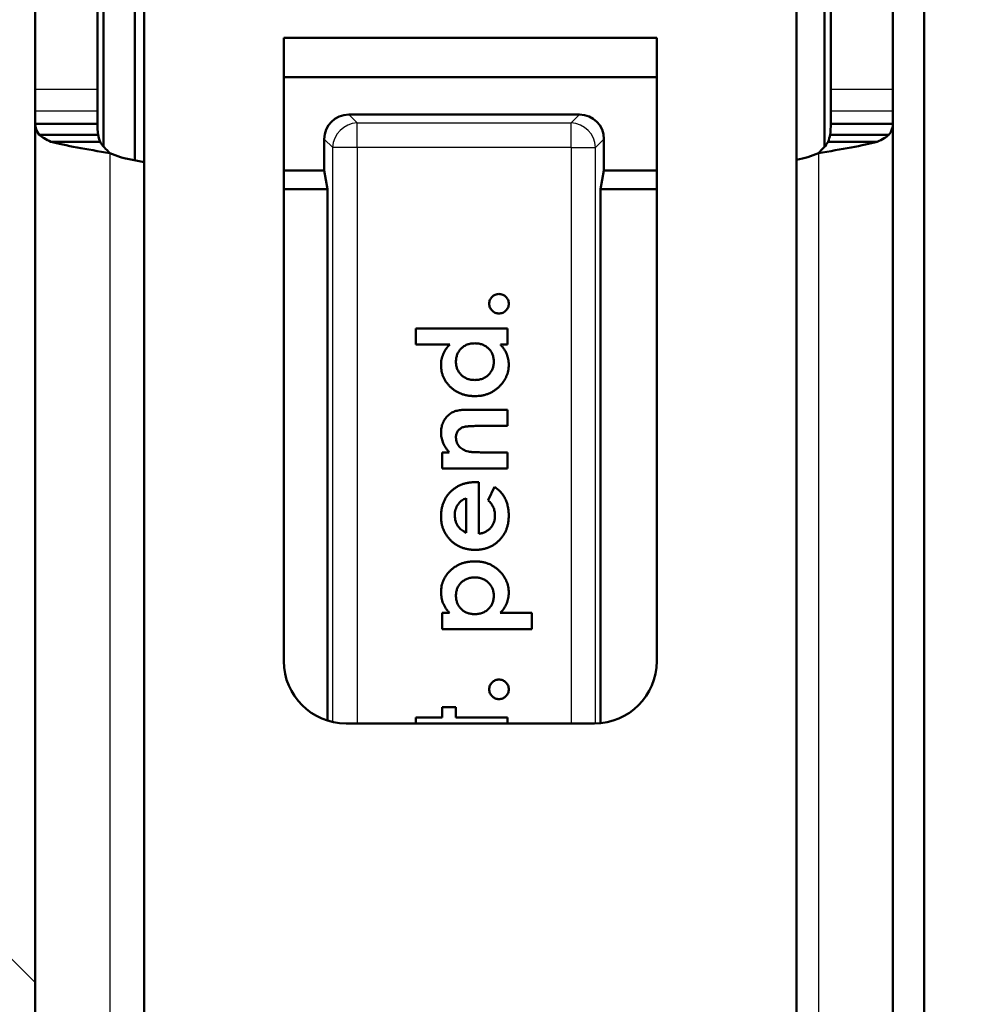
# Model space of a CAD drawing. Units: millimetres. Extents: x -12 to 2100, y 0 to 4514.
# Drawn here: x 977 to 992, y 1402 to 1418 of the extents above; entities that cross this region are included whole.
import ezdxf

# ---------------------------------------------------------------- set-up
doc = ezdxf.new("R2010")
doc.units = ezdxf.units.MM
doc.header["$LTSCALE"] = 10
for name, color, linetype, lineweight in [('Dimensions(ISO)', 7, 'Continuous', 25), ('Hatch', 7, 'Continuous', 9), ('Visible Edges(ISO)', 7, 'Continuous', 50), ('Visible Tangent Edges(ISO)', 7, 'Continuous', 25)]:
    doc.layers.add(name, color=color, linetype=linetype, lineweight=lineweight)
doc.styles.add('Text_3.5mm', font='arial.ttf', dxfattribs={"width": 0.9})
doc.dimstyles.new('KS-STANDARD', dxfattribs={"dimscale": 10, "dimtxt": 3.5, "dimasz": 2.5, "dimexe": 3.175, "dimexo": 0, "dimgap": 0.8, "dimtad": 1, "dimdec": 1, "dimrnd": 1e-08, "dimtxsty": 'Text_3.5mm', "dimcen": 0.09, "dimdle": 10, "dimclrd": 7, "dimclre": 7, "dimclrt": 7, "dimadec": 0, "dimazin": 2, "dimtfac": 0.714286, "dimtdec": 4, "dimtmove": 0, "dimatfit": 3, "dimfxl": 1, "dimtolj": 1, "dimlwd": 25, "dimlwe": 25, "dimarcsym": 0})

# ---------------------------------------------------------------- blocks, each defined once
blk = doc.blocks.new('*D7')
at = {"layer": 'Defpoints', "color": 0, "linetype": 'Continuous', "transparency": 16777216}
for p in [(1024.827, 1795.909), (1005.827, 1746.345), (1024.827, 1398.479)]:
    blk.add_point(p, dxfattribs=at)
at = {"layer": 'Dimensions(ISO)', "color": 7, "linetype": 'Continuous', "lineweight": 25, "transparency": 16777216}
for p, q in [((980.827, 1795.909), (955.827, 1795.909)), ((1005.827, 1795.909), (1024.827, 1795.909)), ((1049.827, 1795.909), (1196.651, 1795.909))]:
    blk.add_line(p, q, dxfattribs=at)
at = {"layer": 'Dimensions(ISO)', "color": 7, "linetype": 'Continuous', "transparency": 16777216}
for points in [[(980.827, 1800.076), (980.827, 1791.742), (1005.827, 1795.909)], [(1049.827, 1800.076), (1049.827, 1791.742), (1024.827, 1795.909)]]:
    blk.add_solid(points, dxfattribs=at)
at = {"layer": 'Dimensions(ISO)', "color": 7, "linetype": 'Continuous', "lineweight": 25, "transparency": 16777216, "insert": (1082.827, 1821.779), "char_height": 35, "attachment_point": 4, "style": 'Text_3.5mm'}
blk.add_mtext('\\A1;\\fArial|b0|i0;\\H35.0000;16-19', dxfattribs=at)

msp = doc.modelspace()

# ---------------------------------------------------------------- hatches: boundary and pattern name
at = {"layer": 'Hatch'}
h = msp.add_hatch(dxfattribs=at)
h.set_pattern_fill('ANSI31', color=256, scale=254, angle=90, style=0)
h.set_pattern_definition([(135, (0, 0), (-22.45064, -22.45064), [])])
edge = h.paths.add_edge_path()
edge.add_line((973.1, 1369.932), (973.227, 1369.448))
edge.add_ellipse((971.827, 1374.767), major_axis=(1.4, -5.319), ratio=1, start_angle=0, end_angle=75.2533)
edge.add_line((977.327, 1374.767), (977.327, 1539.648))
edge.add_ellipse((977.627, 1539.648), major_axis=(-0.3, 0), ratio=1, start_angle=270, end_angle=360, ccw=False)
edge.add_line((977.627, 1539.948), (979.127, 1539.948))
edge.add_line((979.127, 1539.948), (979.127, 1539.848))
edge.add_line((979.127, 1539.848), (989.327, 1539.848))
edge.add_line((989.327, 1539.848), (989.327, 1539.948))
edge.add_line((989.327, 1539.948), (990.827, 1539.948))
edge.add_ellipse((990.827, 1539.648), major_axis=(0, 0.3), ratio=1, start_angle=270, end_angle=360, ccw=False)
edge.add_line((991.127, 1539.648), (991.127, 1397.748))
edge.add_ellipse((992.427, 1397.748), major_axis=(-1.3, 0), ratio=1, start_angle=0, end_angle=90)
edge.add_line((992.427, 1396.448), (999.627, 1396.448))
edge.add_ellipse((999.627, 1396.148), major_axis=(0, 0.3), ratio=1, start_angle=270, end_angle=360, ccw=False)
edge.add_line((999.927, 1396.148), (999.927, 1389.301))
edge.add_line((999.927, 1389.301), (999.927, 1373.899))
edge.add_line((999.927, 1373.899), (999.927, 1356.5))
edge.add_line((999.927, 1356.5), (1000.427, 1356.5))
edge.add_line((1000.427, 1356.5), (1000.427, 1396.148))
edge.add_ellipse((999.627, 1396.148), major_axis=(0.8, 0), ratio=1, start_angle=0, end_angle=90)
edge.add_line((999.627, 1396.948), (992.427, 1396.948))
edge.add_ellipse((992.427, 1397.748), major_axis=(0, -0.8), ratio=1, start_angle=270, end_angle=360, ccw=False)
edge.add_line((991.627, 1397.748), (991.627, 1539.548))
edge.add_ellipse((990.827, 1539.548), major_axis=(0.8, 0), ratio=1, start_angle=0, end_angle=90)
edge.add_line((990.827, 1540.348), (977.627, 1540.348))
edge.add_ellipse((977.627, 1539.548), major_axis=(0, 0.8), ratio=1, start_angle=0, end_angle=90)
edge.add_line((976.827, 1539.548), (976.827, 1538.765))
edge.add_line((976.827, 1538.765), (976.827, 1537.759))
edge.add_line((976.827, 1537.759), (976.827, 1374.767))
edge.add_ellipse((971.827, 1374.767), major_axis=(5, 0), ratio=1, start_angle=284.7467, end_angle=360, ccw=False)
h = msp.add_hatch(dxfattribs=at)
h.set_pattern_fill('ANSI31', color=256, scale=254, style=0)
h.set_pattern_definition([(45, (0, 0), (-22.45064, 22.45064), [])])
edge = h.paths.add_edge_path()
edge.add_line((989.577, 1368.973), (989.577, 1424.892))
edge.add_ellipse((987.577, 1424.892), major_axis=(2, 0), ratio=1, start_angle=0, end_angle=30)
edge.add_line((989.309, 1425.892), (988.004, 1428.152))
edge.add_ellipse((986.272, 1427.152), major_axis=(1.732, 1), ratio=1, start_angle=0, end_angle=60)
edge.add_line((986.272, 1429.152), (982.382, 1429.152))
edge.add_ellipse((982.382, 1427.152), major_axis=(0, 2), ratio=1, start_angle=0, end_angle=60)
edge.add_line((980.649, 1428.152), (979.345, 1425.892))
edge.add_ellipse((981.077, 1424.892), major_axis=(-1.732, 1), ratio=1, start_angle=0, end_angle=30)
edge.add_line((979.077, 1424.892), (979.077, 1368.973))
edge.add_line((979.077, 1368.973), (989.577, 1368.973))
edge = h.paths.add_edge_path(flags=0)
edge.add_line((981.568, 1425.168), (981.553, 1425.176))
edge.add_line((981.553, 1425.176), (981.479, 1425.219))
edge.add_ellipse((981.729, 1425.652), major_axis=(-0.25, -0.433), ratio=1, start_angle=180, end_angle=360, ccw=False)
edge.add_line((981.979, 1426.085), (982.053, 1426.042))
edge.add_line((982.053, 1426.042), (982.068, 1426.034))
edge.add_ellipse((984.327, 1424.152), major_axis=(-2.259, 1.882), ratio=1, start_angle=335.0968, end_angle=360, ccw=False)
edge.add_ellipse((982.577, 1426.891), major_axis=(0.493, -0.081), ratio=1, start_angle=0, end_angle=2.3227)
edge.add_ellipse((982.577, 1426.891), major_axis=(0.496, -0.061), ratio=1, start_angle=0, end_angle=6.982)
edge.add_line((983.077, 1426.891), (983.077, 1427.652))
edge.add_ellipse((983.577, 1427.652), major_axis=(-0.5, 0), ratio=1, start_angle=270, end_angle=360, ccw=False)
edge.add_line((983.577, 1428.152), (985.077, 1428.152))
edge.add_ellipse((985.077, 1427.652), major_axis=(0, 0.5), ratio=1, start_angle=270, end_angle=360, ccw=False)
edge.add_line((985.577, 1427.652), (985.577, 1426.891))
edge.add_ellipse((986.077, 1426.891), major_axis=(-0.5, 0), ratio=1, start_angle=0, end_angle=6.982)
edge.add_ellipse((986.077, 1426.891), major_axis=(-0.496, -0.061), ratio=1, start_angle=0, end_angle=2.3227)
edge.add_ellipse((984.327, 1424.152), major_axis=(1.257, 2.658), ratio=1, start_angle=335.0968, end_angle=360, ccw=False)
edge.add_line((986.586, 1426.034), (986.601, 1426.042))
edge.add_line((986.601, 1426.042), (986.675, 1426.085))
edge.add_ellipse((986.925, 1425.652), major_axis=(-0.25, 0.433), ratio=1, start_angle=180, end_angle=360, ccw=False)
edge.add_line((987.175, 1425.219), (987.101, 1425.176))
edge.add_line((987.101, 1425.176), (987.086, 1425.168))
edge.add_ellipse((984.327, 1424.152), major_axis=(2.759, 1.015), ratio=1, start_angle=319.5845, end_angle=360, ccw=False)
edge.add_line((987.086, 1423.137), (987.101, 1423.128))
edge.add_line((987.101, 1423.128), (987.175, 1423.085))
edge.add_ellipse((986.925, 1422.652), major_axis=(0.25, 0.433), ratio=1, start_angle=180, end_angle=360, ccw=False)
edge.add_line((986.675, 1422.219), (986.601, 1422.262))
edge.add_line((986.601, 1422.262), (986.586, 1422.271))
edge.add_ellipse((984.327, 1424.152), major_axis=(2.259, -1.882), ratio=1, start_angle=335.0968, end_angle=360, ccw=False)
edge.add_ellipse((986.077, 1421.413), major_axis=(-0.493, 0.081), ratio=1, start_angle=0, end_angle=2.3227)
edge.add_ellipse((986.077, 1421.413), major_axis=(-0.496, 0.061), ratio=1, start_angle=0, end_angle=6.982)
edge.add_line((985.577, 1421.413), (985.577, 1420.117))
edge.add_ellipse((985.077, 1420.117), major_axis=(0, 0.577), ratio=0.866025, start_angle=180, end_angle=270, ccw=False)
edge.add_line((985.077, 1419.54), (983.577, 1419.54))
edge.add_ellipse((983.577, 1420.117), major_axis=(0, -0.577), ratio=0.866025, start_angle=270, end_angle=360, ccw=False)
edge.add_line((983.077, 1420.117), (983.077, 1421.413))
edge.add_ellipse((982.577, 1421.413), major_axis=(0.5, 0), ratio=1, start_angle=0, end_angle=6.982)
edge.add_ellipse((982.577, 1421.413), major_axis=(0.496, 0.061), ratio=1, start_angle=0, end_angle=2.3227)
edge.add_ellipse((984.327, 1424.152), major_axis=(-1.257, -2.658), ratio=1, start_angle=335.0968, end_angle=360, ccw=False)
edge.add_line((982.068, 1422.271), (982.053, 1422.262))
edge.add_line((982.053, 1422.262), (981.979, 1422.219))
edge.add_ellipse((981.729, 1422.652), major_axis=(0.25, -0.433), ratio=1, start_angle=180, end_angle=360, ccw=False)
edge.add_line((981.479, 1423.085), (981.553, 1423.128))
edge.add_line((981.553, 1423.128), (981.568, 1423.137))
edge.add_ellipse((984.327, 1424.152), major_axis=(-2.759, -1.015), ratio=1, start_angle=319.5845, end_angle=360, ccw=False)
edge = h.paths.add_edge_path(flags=0)
edge.add_line((981.327, 1417.683), (987.327, 1417.683))
edge.add_line((987.327, 1417.683), (987.327, 1407.652))
edge.add_ellipse((986.327, 1407.652), major_axis=(1, 0), ratio=1, start_angle=270, end_angle=360, ccw=False)
edge.add_line((986.327, 1406.652), (982.327, 1406.652))
edge.add_ellipse((982.327, 1407.652), major_axis=(0, -1), ratio=1, start_angle=270, end_angle=360, ccw=False)
edge.add_line((981.327, 1407.652), (981.327, 1417.683))
edge = h.paths.add_edge_path(flags=0)
edge.add_line((985.577, 1389.413), (985.577, 1388.652))
edge.add_ellipse((985.077, 1388.652), major_axis=(0.5, 0), ratio=1, start_angle=270, end_angle=360, ccw=False)
edge.add_line((985.077, 1388.152), (983.577, 1388.152))
edge.add_ellipse((983.577, 1388.652), major_axis=(0, -0.5), ratio=1, start_angle=270, end_angle=360, ccw=False)
edge.add_line((983.077, 1388.652), (983.077, 1389.413))
edge.add_ellipse((982.577, 1389.413), major_axis=(0.5, 0), ratio=1, start_angle=0, end_angle=9.3047)
edge.add_ellipse((984.327, 1392.152), major_axis=(-1.257, -2.658), ratio=1, start_angle=335.0968, end_angle=360, ccw=False)
edge.add_line((982.068, 1390.271), (981.979, 1390.219))
edge.add_ellipse((981.729, 1390.652), major_axis=(0.25, -0.433), ratio=1, start_angle=180, end_angle=360, ccw=False)
edge.add_line((981.479, 1391.085), (981.568, 1391.137))
edge.add_ellipse((984.327, 1392.152), major_axis=(-2.759, -1.015), ratio=1, start_angle=319.5845, end_angle=360, ccw=False)
edge.add_line((981.568, 1393.168), (981.479, 1393.219))
edge.add_ellipse((981.729, 1393.652), major_axis=(-0.25, -0.433), ratio=1, start_angle=180, end_angle=360, ccw=False)
edge.add_line((981.979, 1394.085), (982.068, 1394.034))
edge.add_ellipse((984.327, 1392.152), major_axis=(-2.259, 1.882), ratio=1, start_angle=335.0968, end_angle=360, ccw=False)
edge.add_ellipse((982.577, 1394.891), major_axis=(0.493, -0.081), ratio=1, start_angle=0, end_angle=9.3047)
edge.add_line((983.077, 1394.891), (983.077, 1395.652))
edge.add_ellipse((983.577, 1395.652), major_axis=(-0.5, 0), ratio=1, start_angle=270, end_angle=360, ccw=False)
edge.add_line((983.577, 1396.152), (985.077, 1396.152))
edge.add_ellipse((985.077, 1395.652), major_axis=(0, 0.5), ratio=1, start_angle=270, end_angle=360, ccw=False)
edge.add_line((985.577, 1395.652), (985.577, 1394.891))
edge.add_ellipse((986.077, 1394.891), major_axis=(-0.5, 0), ratio=1, start_angle=0, end_angle=9.3047)
edge.add_ellipse((984.327, 1392.152), major_axis=(1.257, 2.658), ratio=1, start_angle=335.0968, end_angle=360, ccw=False)
edge.add_line((986.586, 1394.034), (986.675, 1394.085))
edge.add_ellipse((986.925, 1393.652), major_axis=(-0.25, 0.433), ratio=1, start_angle=180, end_angle=360, ccw=False)
edge.add_line((987.175, 1393.219), (987.086, 1393.168))
edge.add_ellipse((984.327, 1392.152), major_axis=(2.759, 1.015), ratio=1, start_angle=319.5845, end_angle=360, ccw=False)
edge.add_line((987.086, 1391.137), (987.175, 1391.085))
edge.add_ellipse((986.925, 1390.652), major_axis=(0.25, 0.433), ratio=1, start_angle=180, end_angle=360, ccw=False)
edge.add_line((986.675, 1390.219), (986.586, 1390.271))
edge.add_ellipse((984.327, 1392.152), major_axis=(2.259, -1.882), ratio=1, start_angle=335.0968, end_angle=360, ccw=False)
edge.add_ellipse((986.077, 1389.413), major_axis=(-0.493, 0.081), ratio=1, start_angle=0, end_angle=9.3047)
edge = h.paths.add_edge_path(flags=0)
edge.add_line((981.568, 1375.168), (981.553, 1375.176))
edge.add_line((981.553, 1375.176), (981.479, 1375.219))
edge.add_ellipse((981.729, 1375.652), major_axis=(-0.25, -0.433), ratio=1, start_angle=180, end_angle=360, ccw=False)
edge.add_line((981.979, 1376.085), (982.053, 1376.042))
edge.add_line((982.053, 1376.042), (982.068, 1376.034))
edge.add_ellipse((984.327, 1374.152), major_axis=(-2.259, 1.882), ratio=1, start_angle=335.0968, end_angle=360, ccw=False)
edge.add_ellipse((982.577, 1376.891), major_axis=(0.493, -0.081), ratio=1, start_angle=0, end_angle=2.3227)
edge.add_ellipse((982.577, 1376.891), major_axis=(0.496, -0.061), ratio=1, start_angle=0, end_angle=6.982)
edge.add_line((983.077, 1376.891), (983.077, 1377.652))
edge.add_ellipse((983.577, 1377.652), major_axis=(-0.5, 0), ratio=1, start_angle=270, end_angle=360, ccw=False)
edge.add_line((983.577, 1378.152), (985.077, 1378.152))
edge.add_ellipse((985.077, 1377.652), major_axis=(0, 0.5), ratio=1, start_angle=270, end_angle=360, ccw=False)
edge.add_line((985.577, 1377.652), (985.577, 1376.891))
edge.add_ellipse((986.077, 1376.891), major_axis=(-0.5, 0), ratio=1, start_angle=0, end_angle=6.982)
edge.add_ellipse((986.077, 1376.891), major_axis=(-0.496, -0.061), ratio=1, start_angle=0, end_angle=2.3227)
edge.add_ellipse((984.327, 1374.152), major_axis=(1.257, 2.658), ratio=1, start_angle=335.0968, end_angle=360, ccw=False)
edge.add_line((986.586, 1376.034), (986.601, 1376.042))
edge.add_line((986.601, 1376.042), (986.675, 1376.085))
edge.add_ellipse((986.925, 1375.652), major_axis=(-0.25, 0.433), ratio=1, start_angle=180, end_angle=360, ccw=False)
edge.add_line((987.175, 1375.219), (987.101, 1375.176))
edge.add_line((987.101, 1375.176), (987.086, 1375.168))
edge.add_ellipse((984.327, 1374.152), major_axis=(2.759, 1.015), ratio=1, start_angle=319.5845, end_angle=360, ccw=False)
edge.add_line((987.086, 1373.137), (987.101, 1373.128))
edge.add_line((987.101, 1373.128), (987.175, 1373.085))
edge.add_ellipse((986.925, 1372.652), major_axis=(0.25, 0.433), ratio=1, start_angle=180, end_angle=360, ccw=False)
edge.add_line((986.675, 1372.219), (986.601, 1372.262))
edge.add_line((986.601, 1372.262), (986.586, 1372.271))
edge.add_ellipse((984.327, 1374.152), major_axis=(2.259, -1.882), ratio=1, start_angle=335.0968, end_angle=360, ccw=False)
edge.add_ellipse((986.077, 1371.413), major_axis=(-0.493, 0.081), ratio=1, start_angle=0, end_angle=2.3227)
edge.add_ellipse((986.077, 1371.413), major_axis=(-0.496, 0.061), ratio=1, start_angle=0, end_angle=6.982)
edge.add_line((985.577, 1371.413), (985.577, 1370.054))
edge.add_ellipse((985.077, 1370.054), major_axis=(0, -0.577), ratio=0.866025, start_angle=0, end_angle=90, ccw=False)
edge.add_line((985.077, 1369.477), (983.577, 1369.477))
edge.add_ellipse((983.577, 1370.054), major_axis=(0, 0.577), ratio=0.866025, start_angle=90, end_angle=180, ccw=False)
edge.add_line((983.077, 1370.054), (983.077, 1371.413))
edge.add_ellipse((982.577, 1371.413), major_axis=(0.5, 0), ratio=1, start_angle=0, end_angle=6.982)
edge.add_ellipse((982.577, 1371.413), major_axis=(0.496, 0.061), ratio=1, start_angle=0, end_angle=2.3227)
edge.add_ellipse((984.327, 1374.152), major_axis=(-1.257, -2.658), ratio=1, start_angle=335.0968, end_angle=360, ccw=False)
edge.add_line((982.068, 1372.271), (982.053, 1372.262))
edge.add_line((982.053, 1372.262), (981.979, 1372.219))
edge.add_ellipse((981.729, 1372.652), major_axis=(0.25, -0.433), ratio=1, start_angle=180, end_angle=360, ccw=False)
edge.add_line((981.479, 1373.085), (981.553, 1373.128))
edge.add_line((981.553, 1373.128), (981.568, 1373.137))
edge.add_ellipse((984.327, 1374.152), major_axis=(-2.759, -1.015), ratio=1, start_angle=319.5845, end_angle=360, ccw=False)

# ---------------------------------------------------------------- linework, layer by layer
at = {"layer": 'Visible Edges(ISO)'}
for p, q in [((977.327, 1374.767), (977.327, 1539.648)), ((991.127, 1539.648), (991.127, 1397.748)), ((991.627, 1397.748), (991.627, 1539.548)), ((978.427, 1415.933), (978.427, 1431.348)), ((990.027, 1415.933), (990.027, 1431.348)), ((978.927, 1430.995), (978.927, 1415.713)), ((979.077, 1424.892), (979.077, 1368.973)), ((989.577, 1368.973), (989.577, 1424.892)), ((978.327, 1418.66), (978.327, 1416.855)), ((990.127, 1416.855), (990.127, 1418.66)), ((981.327, 1417.683), (987.327, 1417.683)), ((981.327, 1407.652), (981.327, 1417.683)), ((987.327, 1417.683), (987.327, 1407.652)), ((981.327, 1417.052), (987.327, 1417.052)), ((978.327, 1416.855), (978.327, 1416.502)), ((990.127, 1416.502), (990.127, 1416.855)), ((978.327, 1416.502), (978.327, 1416.298)), ((990.127, 1416.502), (990.127, 1416.298)), ((986.083, 1416.448), (982.371, 1416.448)), ((977.327, 1416.298), (977.997, 1416.298)), ((977.997, 1416.298), (978.327, 1416.298)), ((990.127, 1416.298), (990.457, 1416.298)), ((990.457, 1416.298), (991.127, 1416.298)), ((978.338, 1416.124), (977.391, 1416.124)), ((978.369, 1416.01), (977.58, 1416.01)), ((981.977, 1416.054), (981.977, 1415.548)), ((986.477, 1416.054), (986.477, 1415.548)), ((990.085, 1416.01), (990.874, 1416.01)), ((990.116, 1416.124), (991.063, 1416.124)), ((978.527, 1415.828), (978.697, 1415.764)), ((978.782, 1415.74), (979.077, 1415.685)), ((989.672, 1415.74), (989.577, 1415.722)), ((989.927, 1415.828), (989.757, 1415.764)), ((981.327, 1415.548), (981.977, 1415.548)), ((981.977, 1415.548), (982.03, 1415.248)), ((986.477, 1415.548), (986.424, 1415.248)), ((987.327, 1415.548), (986.477, 1415.548)), ((981.327, 1415.248), (982.03, 1415.248)), ((982.03, 1415.248), (982.03, 1406.697)), ((987.327, 1415.248), (986.424, 1415.248)), ((986.424, 1415.248), (986.424, 1406.657)), ((983.449, 1413.008), (984.927, 1413.008)), ((983.449, 1412.749), (983.449, 1413.008)), ((984.927, 1413.008), (984.927, 1412.749)), ((983.997, 1412.749), (983.449, 1412.749)), ((984.927, 1412.749), (984.812, 1412.749)), ((984.237, 1411.696), (984.927, 1411.696)), ((984.927, 1411.696), (984.927, 1411.438)), ((984.927, 1411.438), (984.47, 1411.438)), ((983.874, 1411.013), (983.986, 1411.013)), ((983.874, 1410.755), (983.874, 1411.013)), ((984.508, 1411.013), (984.927, 1411.013)), ((984.927, 1411.013), (984.927, 1410.755)), ((984.927, 1410.755), (983.874, 1410.755)), ((984.416, 1410.533), (984.465, 1410.532)), ((984.465, 1410.532), (984.465, 1409.702)), ((984.614, 1410.243), (984.717, 1410.459)), ((984.262, 1409.72), (984.262, 1410.274)), ((983.874, 1408.169), (983.874, 1408.428)), ((983.874, 1408.428), (983.993, 1408.428)), ((984.808, 1408.428), (985.315, 1408.428)), ((985.315, 1408.428), (985.315, 1408.169)), ((985.315, 1408.169), (983.874, 1408.169)), ((983.874, 1406.913), (984.096, 1406.913)), ((983.874, 1406.747), (983.874, 1406.913)), ((984.096, 1406.913), (984.096, 1406.747)), ((986.327, 1406.652), (982.327, 1406.652)), ((983.449, 1406.747), (983.874, 1406.747)), ((983.449, 1406.652), (983.449, 1406.747)), ((984.096, 1406.747), (984.927, 1406.747)), ((984.927, 1406.747), (984.927, 1406.652))]:
    msp.add_line(p, q, dxfattribs=at)
for centre, radius, start, end in [((978.873, 1416.232), 0.5, 249.2952, 259.4209), ((989.58, 1416.232), 0.5, 280.5791, 290.7048), ((982.327, 1407.652), 1, 180, 270), ((986.327, 1407.652), 1, 270, 0)]:
    msp.add_arc(centre, radius, start, end, dxfattribs=at)
for centre, major_axis in [((982.383, 1416.042), (-0.292, 0.292)), ((986.071, 1416.042), (0.292, 0.292))]:
    msp.add_ellipse(centre, major_axis=major_axis, ratio=0.970288, start_param=5.512866, end_param=7.053504, dxfattribs=at)
for points in [[(977.391, 1416.124), (977.349, 1416.182), (977.327, 1416.24), (977.327, 1416.298)], [(978.338, 1416.124), (978.33, 1416.182), (978.327, 1416.24), (978.327, 1416.298)], [(990.127, 1416.298), (990.127, 1416.24), (990.123, 1416.182), (990.116, 1416.124)], [(991.127, 1416.298), (991.127, 1416.24), (991.105, 1416.182), (991.063, 1416.124)], [(977.58, 1416.01), (977.498, 1416.048), (977.434, 1416.086), (977.391, 1416.124)], [(978.369, 1416.01), (978.355, 1416.048), (978.345, 1416.086), (978.338, 1416.124)], [(990.085, 1416.01), (990.047, 1415.95), (989.987, 1415.889), (989.927, 1415.828)], [(990.116, 1416.124), (990.109, 1416.086), (990.098, 1416.048), (990.085, 1416.01)], [(991.063, 1416.124), (991.02, 1416.086), (990.956, 1416.048), (990.874, 1416.01)]]:
    msp.add_open_spline(points, degree=3, dxfattribs=at)
for points, knots in [([(978.527, 1415.828), (978.345, 1415.858), (978.163, 1415.889), (978, 1415.919), (977.837, 1415.95), (977.692, 1415.98), (977.58, 1416.01)], [0, 0, 0, 0, 0.5, 0.5, 0.5, 1, 1, 1, 1]), ([(978.527, 1415.828), (978.497, 1415.858), (978.466, 1415.889), (978.439, 1415.919), (978.412, 1415.95), (978.388, 1415.98), (978.369, 1416.01)], [0, 0, 0, 0, 0.5, 0.5, 0.5, 1, 1, 1, 1]), ([(990.874, 1416.01), (990.762, 1415.98), (990.617, 1415.95), (990.454, 1415.919), (990.29, 1415.889), (990.109, 1415.858), (989.927, 1415.828)], [0, 0, 0, 0, 0.5, 0.5, 0.5, 1, 1, 1, 1]), ([(984.631, 1413.405), (984.632, 1413.415), (984.633, 1413.436), (984.641, 1413.465), (984.657, 1413.492), (984.676, 1413.516), (984.7, 1413.536), (984.727, 1413.551), (984.757, 1413.56), (984.777, 1413.561), (984.788, 1413.562)], [0, 0, 0, 0, 0.12712, 0.250277, 0.371969, 0.499375, 0.62663, 0.749351, 0.871713, 1, 1, 1, 1]), ([(984.788, 1413.562), (984.798, 1413.561), (984.819, 1413.56), (984.849, 1413.551), (984.876, 1413.536), (984.9, 1413.516), (984.92, 1413.492), (984.935, 1413.465), (984.944, 1413.436), (984.945, 1413.415), (984.945, 1413.405)], [0, 0, 0, 0, 0.127902, 0.249898, 0.37328, 0.501049, 0.628817, 0.750146, 0.873261, 1, 1, 1, 1]), ([(984.788, 1413.248), (984.777, 1413.248), (984.757, 1413.249), (984.727, 1413.258), (984.7, 1413.273), (984.676, 1413.293), (984.656, 1413.317), (984.642, 1413.344), (984.633, 1413.374), (984.632, 1413.394), (984.631, 1413.405)], [0, 0, 0, 0, 0.128226, 0.250531, 0.372639, 0.499833, 0.627179, 0.749842, 0.87294, 1, 1, 1, 1]), ([(984.945, 1413.405), (984.945, 1413.394), (984.944, 1413.374), (984.935, 1413.344), (984.92, 1413.317), (984.9, 1413.293), (984.876, 1413.273), (984.848, 1413.258), (984.819, 1413.249), (984.798, 1413.248), (984.788, 1413.248)], [0, 0, 0, 0, 0.126678, 0.249735, 0.372031, 0.499739, 0.627447, 0.750221, 0.872159, 1, 1, 1, 1]), ([(983.856, 1412.415), (983.856, 1412.431), (983.857, 1412.462), (983.863, 1412.508), (983.875, 1412.552), (983.89, 1412.595), (983.91, 1412.636), (983.935, 1412.676), (983.963, 1412.714), (983.986, 1412.737), (983.997, 1412.749)], [0, 0, 0, 0, 0.126487, 0.250129, 0.371755, 0.493597, 0.615962, 0.740516, 0.867782, 1, 1, 1, 1]), ([(984.398, 1412.768), (984.387, 1412.767), (984.365, 1412.767), (984.334, 1412.763), (984.304, 1412.756), (984.276, 1412.747), (984.249, 1412.735), (984.224, 1412.72), (984.201, 1412.703), (984.179, 1412.683), (984.159, 1412.662), (984.143, 1412.638), (984.128, 1412.614), (984.116, 1412.588), (984.107, 1412.56), (984.1, 1412.531), (984.097, 1412.501), (984.096, 1412.48), (984.096, 1412.469)], [0, 0, 0, 0, 0.069163, 0.135096, 0.199063, 0.261548, 0.322044, 0.382646, 0.443385, 0.505155, 0.566516, 0.627254, 0.687026, 0.74697, 0.807539, 0.869733, 0.933259, 1, 1, 1, 1]), ([(984.705, 1412.471), (984.705, 1412.481), (984.704, 1412.502), (984.701, 1412.532), (984.694, 1412.561), (984.684, 1412.588), (984.673, 1412.614), (984.658, 1412.639), (984.641, 1412.662), (984.621, 1412.683), (984.599, 1412.703), (984.575, 1412.72), (984.549, 1412.735), (984.522, 1412.747), (984.493, 1412.756), (984.463, 1412.763), (984.431, 1412.767), (984.409, 1412.767), (984.398, 1412.768)], [0, 0, 0, 0, 0.065626, 0.128662, 0.18979, 0.249707, 0.309189, 0.3685, 0.428644, 0.489937, 0.552121, 0.612878, 0.67405, 0.735729, 0.798305, 0.862953, 0.930169, 1, 1, 1, 1]), ([(984.812, 1412.749), (984.823, 1412.736), (984.845, 1412.711), (984.873, 1412.672), (984.896, 1412.633), (984.915, 1412.593), (984.928, 1412.553), (984.938, 1412.511), (984.944, 1412.468), (984.945, 1412.438), (984.945, 1412.423)], [0, 0, 0, 0, 0.14115, 0.273944, 0.399987, 0.519719, 0.636176, 0.754371, 0.875257, 1, 1, 1, 1]), ([(984.403, 1411.918), (984.383, 1411.918), (984.345, 1411.919), (984.288, 1411.926), (984.235, 1411.938), (984.184, 1411.953), (984.136, 1411.974), (984.091, 1411.999), (984.048, 1412.028), (984.009, 1412.062), (983.973, 1412.099), (983.942, 1412.138), (983.915, 1412.18), (983.893, 1412.223), (983.877, 1412.268), (983.864, 1412.316), (983.857, 1412.365), (983.856, 1412.398), (983.856, 1412.415)], [0, 0, 0, 0, 0.0710176, 0.139309, 0.2054736, 0.2695984, 0.3322532, 0.39483, 0.4573755, 0.5205818, 0.583374, 0.6440824, 0.7030395, 0.761664, 0.8198439, 0.8783464, 0.9384123, 1, 1, 1, 1]), ([(984.096, 1412.469), (984.096, 1412.459), (984.097, 1412.439), (984.1, 1412.409), (984.107, 1412.381), (984.117, 1412.354), (984.129, 1412.328), (984.143, 1412.304), (984.161, 1412.281), (984.181, 1412.26), (984.202, 1412.24), (984.226, 1412.223), (984.251, 1412.209), (984.278, 1412.197), (984.306, 1412.188), (984.335, 1412.181), (984.366, 1412.178), (984.388, 1412.177), (984.398, 1412.177)], [0, 0, 0, 0, 0.065523, 0.128421, 0.189996, 0.250359, 0.309744, 0.369856, 0.430537, 0.492876, 0.555257, 0.616197, 0.677577, 0.738631, 0.800922, 0.864882, 0.931422, 1, 1, 1, 1]), ([(984.398, 1412.177), (984.409, 1412.177), (984.431, 1412.178), (984.462, 1412.181), (984.492, 1412.188), (984.521, 1412.197), (984.548, 1412.209), (984.573, 1412.224), (984.597, 1412.241), (984.619, 1412.261), (984.639, 1412.283), (984.657, 1412.306), (984.672, 1412.33), (984.684, 1412.356), (984.694, 1412.383), (984.7, 1412.411), (984.704, 1412.44), (984.705, 1412.46), (984.705, 1412.471)], [0, 0, 0, 0, 0.068696, 0.135365, 0.199461, 0.262264, 0.323991, 0.385461, 0.447171, 0.510418, 0.573171, 0.634271, 0.693954, 0.753723, 0.813084, 0.873629, 0.936158, 1, 1, 1, 1]), ([(984.945, 1412.423), (984.945, 1412.406), (984.944, 1412.373), (984.936, 1412.324), (984.924, 1412.277), (984.907, 1412.231), (984.885, 1412.187), (984.858, 1412.145), (984.826, 1412.105), (984.79, 1412.067), (984.751, 1412.032), (984.708, 1412.002), (984.663, 1411.976), (984.615, 1411.955), (984.565, 1411.938), (984.513, 1411.926), (984.459, 1411.919), (984.421, 1411.918), (984.403, 1411.918)], [0, 0, 0, 0, 0.06128, 0.121092, 0.179634, 0.238304, 0.297437, 0.357507, 0.419513, 0.4836, 0.548295, 0.611487, 0.674313, 0.737107, 0.80016, 0.864737, 0.931381, 1, 1, 1, 1]), ([(983.856, 1411.332), (983.856, 1411.345), (983.857, 1411.37), (983.862, 1411.408), (983.87, 1411.444), (983.882, 1411.479), (983.898, 1411.513), (983.916, 1411.545), (983.939, 1411.575), (983.956, 1411.593), (983.964, 1411.603)], [0, 0, 0, 0, 0.131105, 0.257369, 0.381171, 0.503299, 0.625248, 0.747811, 0.872434, 1, 1, 1, 1]), ([(983.964, 1411.603), (983.972, 1411.61), (983.988, 1411.625), (984.016, 1411.644), (984.046, 1411.661), (984.079, 1411.674), (984.114, 1411.684), (984.153, 1411.691), (984.194, 1411.696), (984.222, 1411.696), (984.237, 1411.696)], [0, 0, 0, 0, 0.111198, 0.22321, 0.337546, 0.456528, 0.581244, 0.713405, 0.852659, 1, 1, 1, 1]), ([(984.47, 1411.438), (984.455, 1411.438), (984.426, 1411.438), (984.385, 1411.437), (984.348, 1411.435), (984.315, 1411.434), (984.286, 1411.431), (984.261, 1411.429), (984.24, 1411.425), (984.217, 1411.42), (984.193, 1411.411), (984.167, 1411.397), (984.146, 1411.38), (984.127, 1411.359), (984.113, 1411.336), (984.103, 1411.31), (984.097, 1411.281), (984.096, 1411.261), (984.096, 1411.251)], [0, 0, 0, 0, 0.093679, 0.179518, 0.256937, 0.32593, 0.387213, 0.440139, 0.484952, 0.522188, 0.586422, 0.647004, 0.704202, 0.760716, 0.817414, 0.875213, 0.935194, 1, 1, 1, 1]), ([(983.986, 1411.013), (983.974, 1411.028), (983.952, 1411.056), (983.924, 1411.099), (983.901, 1411.139), (983.884, 1411.178), (983.871, 1411.216), (983.862, 1411.254), (983.857, 1411.293), (983.856, 1411.319), (983.856, 1411.332)], [0, 0, 0, 0, 0.15958, 0.304989, 0.436681, 0.556242, 0.668759, 0.779379, 0.889778, 1, 1, 1, 1]), ([(984.096, 1411.251), (984.096, 1411.238), (984.098, 1411.211), (984.108, 1411.173), (984.125, 1411.139), (984.149, 1411.107), (984.178, 1411.079), (984.213, 1411.056), (984.252, 1411.037), (984.281, 1411.029), (984.296, 1411.025)], [0, 0, 0, 0, 0.123024, 0.240658, 0.35739, 0.477137, 0.600009, 0.725225, 0.857762, 1, 1, 1, 1]), ([(984.296, 1411.025), (984.301, 1411.024), (984.311, 1411.022), (984.329, 1411.02), (984.35, 1411.017), (984.375, 1411.016), (984.403, 1411.015), (984.435, 1411.014), (984.47, 1411.013), (984.495, 1411.013), (984.508, 1411.013)], [0, 0, 0, 0, 0.06792, 0.151476, 0.251213, 0.366854, 0.500124, 0.650932, 0.816647, 1, 1, 1, 1]), ([(983.856, 1409.981), (983.856, 1410.001), (983.857, 1410.04), (983.864, 1410.097), (983.876, 1410.151), (983.893, 1410.203), (983.915, 1410.251), (983.941, 1410.297), (983.973, 1410.34), (984.009, 1410.38), (984.049, 1410.416), (984.092, 1410.447), (984.139, 1410.474), (984.188, 1410.496), (984.241, 1410.512), (984.297, 1410.524), (984.355, 1410.532), (984.396, 1410.533), (984.416, 1410.533)], [0, 0, 0, 0, 0.0675, 0.132529, 0.19498, 0.255982, 0.315768, 0.37518, 0.435072, 0.495743, 0.556656, 0.616619, 0.676758, 0.737601, 0.799533, 0.863575, 0.930221, 1, 1, 1, 1]), ([(984.717, 1410.459), (984.727, 1410.452), (984.745, 1410.439), (984.772, 1410.417), (984.796, 1410.394), (984.819, 1410.37), (984.839, 1410.345), (984.858, 1410.319), (984.875, 1410.292), (984.89, 1410.264), (984.903, 1410.234), (984.914, 1410.204), (984.924, 1410.172), (984.932, 1410.138), (984.938, 1410.104), (984.942, 1410.068), (984.945, 1410.031), (984.945, 1410.005), (984.945, 1409.992)], [0, 0, 0, 0, 0.06426, 0.127328, 0.18942, 0.250008, 0.309331, 0.368387, 0.427142, 0.485687, 0.544505, 0.604586, 0.665832, 0.728669, 0.793472, 0.859914, 0.928702, 1, 1, 1, 1]), ([(984.262, 1410.274), (984.249, 1410.269), (984.223, 1410.26), (984.187, 1410.238), (984.155, 1410.209), (984.128, 1410.175), (984.105, 1410.136), (984.089, 1410.094), (984.079, 1410.049), (984.078, 1410.018), (984.077, 1410.002)], [0, 0, 0, 0, 0.11928, 0.237159, 0.356489, 0.480961, 0.607829, 0.735017, 0.864689, 1, 1, 1, 1]), ([(984.724, 1409.995), (984.723, 1410.007), (984.723, 1410.031), (984.717, 1410.065), (984.709, 1410.098), (984.697, 1410.129), (984.681, 1410.16), (984.662, 1410.189), (984.64, 1410.217), (984.623, 1410.234), (984.614, 1410.243)], [0, 0, 0, 0, 0.127629, 0.25134, 0.372249, 0.494281, 0.61618, 0.739791, 0.867336, 1, 1, 1, 1]), ([(984.406, 1409.443), (984.387, 1409.444), (984.349, 1409.445), (984.293, 1409.452), (984.24, 1409.464), (984.189, 1409.481), (984.141, 1409.502), (984.095, 1409.529), (984.052, 1409.56), (984.012, 1409.596), (983.975, 1409.635), (983.943, 1409.677), (983.916, 1409.722), (983.894, 1409.769), (983.877, 1409.818), (983.865, 1409.87), (983.857, 1409.925), (983.856, 1409.962), (983.856, 1409.981)], [0, 0, 0, 0, 0.067451, 0.132706, 0.195663, 0.257481, 0.318729, 0.379576, 0.441281, 0.50399, 0.566629, 0.62786, 0.688183, 0.748487, 0.808936, 0.870587, 0.934225, 1, 1, 1, 1]), ([(984.077, 1410.002), (984.078, 1409.984), (984.079, 1409.95), (984.091, 1409.901), (984.108, 1409.855), (984.126, 1409.828), (984.135, 1409.814)], [0, 0, 0, 0, 0.261049, 0.510296, 0.754558, 1, 1, 1, 1]), ([(984.945, 1409.992), (984.945, 1409.973), (984.944, 1409.934), (984.937, 1409.877), (984.925, 1409.823), (984.908, 1409.772), (984.886, 1409.723), (984.859, 1409.678), (984.828, 1409.635), (984.792, 1409.596), (984.753, 1409.56), (984.711, 1409.529), (984.666, 1409.502), (984.618, 1409.481), (984.569, 1409.464), (984.517, 1409.452), (984.462, 1409.445), (984.425, 1409.444), (984.406, 1409.443)], [0, 0, 0, 0, 0.068973, 0.135079, 0.198876, 0.261192, 0.322136, 0.383017, 0.444315, 0.506363, 0.568185, 0.628944, 0.689079, 0.748666, 0.809078, 0.870918, 0.93437, 1, 1, 1, 1]), ([(984.465, 1409.702), (984.475, 1409.704), (984.494, 1409.707), (984.521, 1409.714), (984.547, 1409.723), (984.572, 1409.734), (984.595, 1409.747), (984.616, 1409.762), (984.636, 1409.779), (984.654, 1409.797), (984.671, 1409.817), (984.685, 1409.839), (984.697, 1409.862), (984.707, 1409.886), (984.714, 1409.911), (984.72, 1409.938), (984.723, 1409.966), (984.723, 1409.986), (984.724, 1409.995)], [0, 0, 0, 0, 0.068206, 0.13403, 0.198035, 0.259813, 0.320405, 0.380626, 0.441026, 0.501202, 0.561691, 0.621161, 0.680802, 0.740903, 0.802582, 0.866186, 0.9316, 1, 1, 1, 1]), ([(984.135, 1409.814), (984.142, 1409.806), (984.157, 1409.787), (984.186, 1409.764), (984.221, 1409.741), (984.248, 1409.727), (984.262, 1409.72)], [0, 0, 0, 0, 0.205398, 0.437897, 0.702016, 1, 1, 1, 1]), ([(983.856, 1408.762), (983.856, 1408.779), (983.857, 1408.812), (983.864, 1408.862), (983.876, 1408.909), (983.893, 1408.954), (983.915, 1408.997), (983.941, 1409.038), (983.973, 1409.078), (984.009, 1409.114), (984.048, 1409.148), (984.091, 1409.178), (984.136, 1409.203), (984.184, 1409.224), (984.235, 1409.239), (984.288, 1409.251), (984.345, 1409.257), (984.383, 1409.258), (984.403, 1409.259)], [0, 0, 0, 0, 0.061624, 0.12138, 0.180256, 0.238142, 0.296489, 0.355776, 0.416247, 0.479076, 0.54232, 0.604902, 0.667516, 0.730346, 0.794405, 0.860608, 0.92894, 1, 1, 1, 1]), ([(984.403, 1409.259), (984.421, 1409.258), (984.459, 1409.257), (984.513, 1409.25), (984.565, 1409.239), (984.615, 1409.222), (984.663, 1409.201), (984.708, 1409.175), (984.751, 1409.145), (984.79, 1409.11), (984.826, 1409.071), (984.858, 1409.032), (984.885, 1408.989), (984.907, 1408.946), (984.924, 1408.9), (984.936, 1408.853), (984.944, 1408.804), (984.945, 1408.771), (984.945, 1408.754)], [0, 0, 0, 0, 0.06866, 0.135343, 0.199959, 0.263049, 0.325881, 0.388744, 0.451973, 0.516706, 0.580831, 0.6426, 0.702706, 0.761562, 0.820266, 0.879182, 0.938684, 1, 1, 1, 1]), ([(984.398, 1409), (984.388, 1409), (984.366, 1408.999), (984.335, 1408.996), (984.306, 1408.989), (984.278, 1408.98), (984.251, 1408.968), (984.226, 1408.953), (984.202, 1408.937), (984.181, 1408.917), (984.161, 1408.896), (984.143, 1408.873), (984.128, 1408.848), (984.117, 1408.822), (984.107, 1408.795), (984.1, 1408.767), (984.097, 1408.737), (984.096, 1408.716), (984.096, 1408.706)], [0, 0, 0, 0, 0.068418, 0.134802, 0.198611, 0.260756, 0.321667, 0.382903, 0.4437, 0.505935, 0.568128, 0.628667, 0.688638, 0.748437, 0.809234, 0.870665, 0.934021, 1, 1, 1, 1]), ([(984.705, 1408.706), (984.705, 1408.716), (984.704, 1408.736), (984.7, 1408.765), (984.694, 1408.794), (984.684, 1408.82), (984.672, 1408.846), (984.657, 1408.871), (984.639, 1408.894), (984.619, 1408.915), (984.597, 1408.935), (984.573, 1408.953), (984.548, 1408.967), (984.521, 1408.979), (984.492, 1408.989), (984.462, 1408.995), (984.431, 1408.999), (984.409, 1409), (984.398, 1409)], [0, 0, 0, 0, 0.063857, 0.1264002, 0.1863679, 0.2463142, 0.3055483, 0.3657648, 0.4263966, 0.4891636, 0.5524254, 0.614149, 0.6759353, 0.7376768, 0.8004938, 0.8646045, 0.9312884, 1, 1, 1, 1]), ([(983.993, 1408.428), (983.982, 1408.44), (983.96, 1408.463), (983.932, 1408.502), (983.909, 1408.541), (983.889, 1408.583), (983.874, 1408.626), (983.864, 1408.67), (983.857, 1408.715), (983.856, 1408.746), (983.856, 1408.762)], [0, 0, 0, 0, 0.131797, 0.258836, 0.383778, 0.505657, 0.627755, 0.749517, 0.873791, 1, 1, 1, 1]), ([(984.945, 1408.754), (984.945, 1408.739), (984.944, 1408.71), (984.938, 1408.666), (984.928, 1408.624), (984.914, 1408.583), (984.895, 1408.544), (984.871, 1408.504), (984.842, 1408.465), (984.82, 1408.44), (984.808, 1408.428)], [0, 0, 0, 0, 0.123857, 0.243991, 0.362118, 0.479017, 0.598573, 0.724533, 0.857786, 1, 1, 1, 1]), ([(984.096, 1408.706), (984.096, 1408.696), (984.097, 1408.675), (984.1, 1408.645), (984.107, 1408.616), (984.116, 1408.589), (984.128, 1408.563), (984.142, 1408.538), (984.16, 1408.515), (984.179, 1408.493), (984.201, 1408.473), (984.224, 1408.456), (984.249, 1408.442), (984.276, 1408.43), (984.304, 1408.42), (984.334, 1408.414), (984.365, 1408.41), (984.387, 1408.409), (984.398, 1408.409)], [0, 0, 0, 0, 0.066279, 0.129944, 0.191681, 0.251804, 0.311878, 0.37178, 0.43216, 0.494106, 0.5556, 0.61683, 0.677256, 0.737884, 0.800505, 0.864611, 0.930687, 1, 1, 1, 1]), ([(984.398, 1408.409), (984.409, 1408.409), (984.431, 1408.41), (984.463, 1408.414), (984.493, 1408.42), (984.522, 1408.43), (984.549, 1408.442), (984.575, 1408.456), (984.598, 1408.474), (984.621, 1408.493), (984.64, 1408.515), (984.658, 1408.538), (984.673, 1408.563), (984.684, 1408.589), (984.694, 1408.616), (984.701, 1408.645), (984.704, 1408.675), (984.705, 1408.696), (984.705, 1408.706)], [0, 0, 0, 0, 0.0698246, 0.1370338, 0.2016756, 0.2642449, 0.3259177, 0.3867847, 0.4478889, 0.5096672, 0.5713985, 0.6315363, 0.6908414, 0.750317, 0.8102289, 0.8713509, 0.9343809, 1, 1, 1, 1]), ([(984.631, 1407.199), (984.632, 1407.21), (984.633, 1407.23), (984.641, 1407.26), (984.657, 1407.287), (984.676, 1407.311), (984.7, 1407.331), (984.727, 1407.346), (984.757, 1407.355), (984.777, 1407.356), (984.788, 1407.356)], [0, 0, 0, 0, 0.12712, 0.250277, 0.371969, 0.499375, 0.62663, 0.749351, 0.871713, 1, 1, 1, 1]), ([(984.788, 1407.356), (984.798, 1407.356), (984.819, 1407.355), (984.849, 1407.346), (984.876, 1407.331), (984.9, 1407.311), (984.92, 1407.287), (984.935, 1407.26), (984.944, 1407.231), (984.945, 1407.21), (984.945, 1407.199)], [0, 0, 0, 0, 0.127902, 0.249898, 0.37328, 0.501049, 0.628817, 0.750146, 0.873261, 1, 1, 1, 1]), ([(984.788, 1407.043), (984.777, 1407.043), (984.757, 1407.044), (984.727, 1407.053), (984.7, 1407.067), (984.676, 1407.088), (984.656, 1407.112), (984.642, 1407.139), (984.633, 1407.168), (984.632, 1407.189), (984.631, 1407.199)], [0, 0, 0, 0, 0.128226, 0.250531, 0.372639, 0.499833, 0.627179, 0.749842, 0.87294, 1, 1, 1, 1]), ([(984.945, 1407.199), (984.945, 1407.189), (984.944, 1407.168), (984.935, 1407.139), (984.92, 1407.112), (984.9, 1407.088), (984.876, 1407.067), (984.848, 1407.053), (984.819, 1407.044), (984.798, 1407.043), (984.788, 1407.043)], [0, 0, 0, 0, 0.126678, 0.249735, 0.372031, 0.499739, 0.627447, 0.750221, 0.872159, 1, 1, 1, 1])]:
    msp.add_open_spline(points, degree=3, knots=knots, dxfattribs=at)
at = {"layer": 'Visible Tangent Edges(ISO)'}
for p, q in [((977.327, 1416.855), (978.327, 1416.855)), ((990.127, 1416.855), (991.127, 1416.855)), ((978.327, 1416.502), (977.327, 1416.502)), ((991.127, 1416.502), (990.127, 1416.502)), ((982.371, 1416.448), (982.506, 1416.313)), ((986.083, 1416.448), (985.947, 1416.313)), ((982.506, 1416.313), (985.947, 1416.313)), ((982.506, 1415.919), (982.506, 1416.313)), ((985.947, 1415.919), (985.947, 1416.313)), ((982.113, 1415.919), (981.977, 1416.054)), ((986.341, 1415.919), (986.477, 1416.054)), ((982.113, 1406.675), (982.113, 1415.919)), ((982.506, 1415.919), (982.113, 1415.919)), ((982.506, 1415.919), (982.506, 1406.652)), ((985.947, 1415.919), (982.506, 1415.919)), ((985.947, 1415.919), (985.947, 1406.652)), ((985.947, 1415.919), (986.341, 1415.919)), ((986.341, 1406.652), (986.341, 1415.919)), ((978.527, 1415.828), (978.527, 1383.568)), ((989.927, 1415.828), (989.927, 1383.568))]:
    msp.add_line(p, q, dxfattribs=at)
for centre, major_axis, start_param, end_param in [((982.506, 1415.919), (-0.283, -0.283), 3.94207, 5.482708), ((985.947, 1415.919), (0.283, -0.283), 0.800477, 2.341115)]:
    msp.add_ellipse(centre, major_axis=major_axis, ratio=0.970288, start_param=start_param, end_param=end_param, dxfattribs=at)

# ---------------------------------------------------------------- dimensions: what is measured, and where the dimension line sits
at = {"layer": 'Dimensions(ISO)', "color": 7, "linetype": 'Continuous', "lineweight": 25}
dim = msp.add_linear_dim(base=(1024.827, 1795.909), p1=(1005.827, 1746.345), p2=(1024.827, 1398.479), angle=180, text='\\fArial|b0|i0;\\H35.0000;16-<>', dimstyle='KS-STANDARD', override={"dimgap": 0.8, "dimdec": 1, "dimse1": 1, "dimse2": 1, "dimtol": 0, "dimlim": 0, "dimtp": 0, "dimtm": 0, "dimtdec": 4, "dimtofl": 1, "dimatfit": 1}, dxfattribs=at)
dim.commit()
dim.dimension.update_dxf_attribs({"geometry": '*D7', "text_midpoint": (1135.739, 1795.909), "dimtype": 160})

doc.saveas('drawing.dxf')
